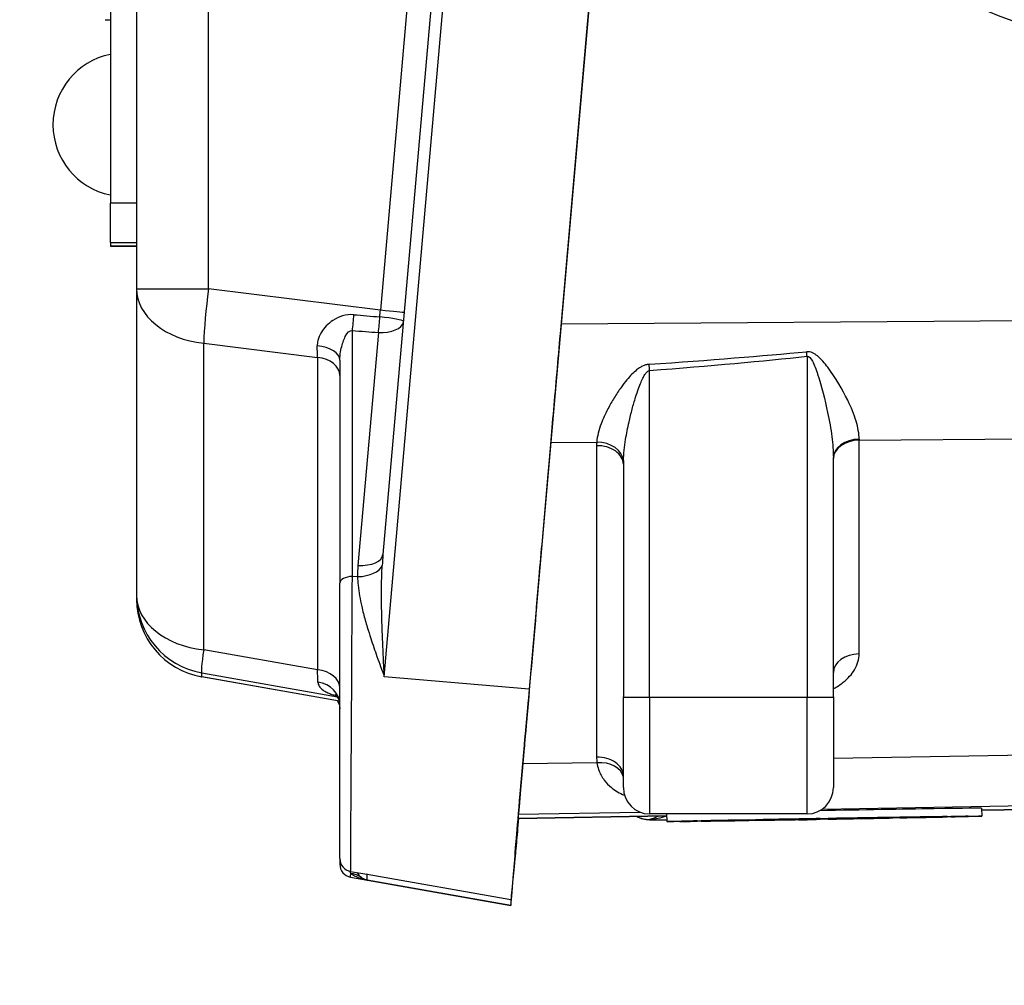
# Model space of a CAD drawing. Units: millimetres. Extents: x 222 to 2986, y 28 to 3891.
# Drawn here: x 667 to 705, y 1579 to 1616 of the extents above; entities that cross this region are included whole.
import ezdxf

# ---------------------------------------------------------------- set-up
doc = ezdxf.new("R2010")
doc.units = ezdxf.units.MM
doc.header["$LTSCALE"] = 14.285714
doc.layers.add('Dimensions(Hillmar_metric)', color=7, linetype='Continuous', lineweight=13)
doc.layers.add('Visible Edges(Hillmar_metric)', color=7, linetype='Continuous', lineweight=25)
doc.layers.add('Visible Tangent Edges(Hillmar_Metric)', color=7, linetype='Continuous', lineweight=25, true_color=0xc0c0c0)
doc.styles.add('Hillmar_metric_Dimensions', font='arial.ttf')
doc.dimstyles.new('DEFAULT-ISO-Method 1b-Hillmar_metric', dxfattribs={"dimscale": 14.285714, "dimtxt": 2, "dimasz": 2.5, "dimexe": 1, "dimexo": 1, "dimgap": 0.25, "dimtad": 1, "dimtih": 1, "dimtoh": 1, "dimrnd": 1e-08, "dimdsep": 46, "dimtxsty": 'Hillmar_metric_Dimensions', "dimcen": 0.09, "dimdle": 8, "dimclrd": 7, "dimclre": 7, "dimclrt": 7, "dimazin": 2, "dimtfac": 0.75, "dimtmove": 0, "dimatfit": 3, "dimfxl": 1, "dimtolj": 1, "dimlwd": 9, "dimlwe": 9, "dimarcsym": 0})

# ---------------------------------------------------------------- blocks, each defined once
blk = doc.blocks.new('*D24')
at = {"layer": 'Defpoints', "color": 0, "linetype": 'Continuous', "transparency": 16777216}
for p in [(1076.773, 2107.958), (336.773, 1948.15), (1076.773, 1369.843)]:
    blk.add_point(p, dxfattribs=at)
at = {"layer": 'Dimensions(Hillmar_metric)', "color": 7, "linetype": 'Continuous', "lineweight": 9, "transparency": 16777216}
for p, q in [((336.773, 1962.435), (336.773, 2122.244)), ((1076.773, 1384.129), (1076.773, 2122.244)), ((372.487, 2107.958), (1041.058, 2107.958))]:
    blk.add_line(p, q, dxfattribs=at)
at = {"layer": 'Dimensions(Hillmar_metric)', "color": 7, "linetype": 'Continuous', "transparency": 16777216}
for points in [[(372.487, 2113.91), (372.487, 2102.006), (336.773, 2107.958)], [(1041.058, 2113.91), (1041.058, 2102.006), (1076.773, 2107.958)]]:
    blk.add_solid(points, dxfattribs=at)
at = {"layer": 'Dimensions(Hillmar_metric)', "color": 7, "linetype": 'Continuous', "lineweight": 13, "transparency": 16777216, "insert": (706.773, 2130.259), "char_height": 28.57143, "attachment_point": 5, "style": 'Hillmar_metric_Dimensions'}
blk.add_mtext('\\A1;740 (MANUAL RELEASE)', dxfattribs=at)
blk = doc.blocks.new('*D26')
at = {"layer": 'Defpoints', "color": 0, "linetype": 'Continuous', "transparency": 16777216}
for p in [(624.771, 1741.398), (1076.773, 1369.843), (1076.773, 1295.45)]:
    blk.add_point(p, dxfattribs=at)
at = {"layer": 'Dimensions(Hillmar_metric)', "color": 7, "linetype": 'Continuous', "lineweight": 9, "transparency": 16777216}
for p, q in [((624.771, 1727.112), (624.771, 1281.165)), ((1076.773, 1355.557), (1076.773, 1281.165)), ((660.485, 1295.45), (1041.058, 1295.45))]:
    blk.add_line(p, q, dxfattribs=at)
at = {"layer": 'Dimensions(Hillmar_metric)', "color": 7, "linetype": 'Continuous', "transparency": 16777216}
for points in [[(660.485, 1301.403), (660.485, 1289.498), (624.771, 1295.45)], [(1041.058, 1301.403), (1041.058, 1289.498), (1076.773, 1295.45)]]:
    blk.add_solid(points, dxfattribs=at)
at = {"layer": 'Dimensions(Hillmar_metric)', "color": 7, "linetype": 'Continuous', "lineweight": 13, "transparency": 16777216, "insert": (850.772, 1313.609), "char_height": 28.5714, "attachment_point": 5, "style": 'Hillmar_metric_Dimensions'}
blk.add_mtext('\\A1;452', dxfattribs=at)

msp = doc.modelspace()

# ---------------------------------------------------------------- linework, layer by layer
at = {"layer": 'Visible Edges(Hillmar_metric)'}
for p, q in [((694.0121, 1671.191), (686.9089, 1590.0013)), ((687.6387, 1667.1825), (681.3357, 1595.1395)), ((671.9496, 1657.859), (671.9496, 1605.2704)), ((688.0945, 1603.5484), (692.7589, 1656.8645)), ((670.9496, 1654.5326), (670.9496, 1608.5327)), ((670.7496, 1615.5237), (670.9496, 1615.5237)), ((670.9496, 1607.0291), (670.9496, 1608.5327)), ((670.9496, 1607.0291), (670.9496, 1606.8911)), ((670.9496, 1606.8911), (671.9496, 1606.8911)), ((671.9496, 1605.2704), (671.9496, 1593.5844)), ((679.691, 1602.5407), (679.691, 1594.0505)), ((690.4915, 1598.5821), (690.4915, 1589.7089)), ((698.4915, 1589.7089), (698.4915, 1598.8331)), ((687.3933, 1595.5219), (687.6269, 1598.198)), ((679.691, 1583.5561), (679.691, 1594.0505)), ((687.184, 1593.1318), (687.2715, 1594.1298)), ((671.9496, 1593.5844), (671.9496, 1593.4324)), ((679.6738, 1589.5527), (674.4284, 1590.478)), ((686.5635, 1586.013), (686.8758, 1589.5921)), ((686.8756, 1589.593), (686.7903, 1588.6202)), ((686.8997, 1589.8843), (686.9012, 1589.8841)), ((690.4915, 1586.2538), (690.4915, 1589.7089)), ((698.4915, 1589.7089), (698.4915, 1586.2538)), ((704.1384, 1585.4684), (704.1437, 1585.1685)), ((704.1398, 1585.3917), (711.8864, 1585.527)), ((686.4824, 1585.0831), (692.1416, 1585.182)), ((697.4915, 1585.2538), (691.4915, 1585.2538)), ((692.1403, 1585.2538), (692.1455, 1584.9591)), ((696.7766, 1585.0465), (695.5259, 1585.03)), ((696.7764, 1585.053), (696.7766, 1585.0465)), ((696.8898, 1585.0472), (696.89, 1585.038)), ((696.8899, 1585.0472), (696.89, 1585.0421)), ((696.8899, 1585.0472), (696.89, 1585.0447)), ((696.8899, 1585.0472), (696.89, 1585.044)), ((696.89, 1585.044), (699.3991, 1585.0878)), ((698.8447, 1585.0788), (696.89, 1585.0447)), ((696.89, 1585.0447), (696.89, 1585.044)), ((696.89, 1585.038), (697.1853, 1585.0432)), ((697.1853, 1585.0432), (697.1853, 1585.0462)), ((697.9945, 1585.0747), (697.9946, 1585.0685)), ((697.9945, 1585.0538), (697.9946, 1585.0476)), ((697.9946, 1585.0747), (697.9946, 1585.0685)), ((697.9946, 1585.0538), (697.9946, 1585.0476)), ((698.2945, 1585.0738), (698.2945, 1585.0799)), ((698.2945, 1585.0529), (698.2945, 1585.059)), ((698.7723, 1585.0791), (698.4751, 1585.0739)), ((698.4751, 1585.0757), (698.4751, 1585.0739)), ((698.6446, 1585.0746), (698.6447, 1585.0718)), ((698.6771, 1585.0732), (698.6447, 1585.0718)), ((698.677, 1585.0751), (698.6771, 1585.0732)), ((698.7723, 1585.0807), (698.7723, 1585.0791)), ((699.3991, 1585.091), (699.3991, 1585.0882)), ((699.3991, 1585.0878), (699.3991, 1585.0882)), ((699.3991, 1585.0877), (699.3991, 1585.0838)), ((699.5125, 1585.1008), (699.5126, 1585.0942)), ((700.7632, 1585.1214), (699.5126, 1585.0942)), ((699.5126, 1585.0811), (700.7632, 1585.0976)), ((699.7723, 1585.0984), (701.023, 1585.1256)), ((701.023, 1585.1025), (699.7723, 1585.086)), ((700.6639, 1585.1178), (700.664, 1585.1118)), ((702.8302, 1585.1527), (700.664, 1585.1118)), ((700.664, 1585.1037), (702.8302, 1585.1385)), ((700.814, 1585.1137), (702.9802, 1585.1546)), ((702.9802, 1585.1417), (700.814, 1585.107)), ((701.0229, 1585.1095), (701.023, 1585.1025)), ((701.1403, 1585.1199), (701.1404, 1585.1164)), ((703.6417, 1585.1601), (701.1404, 1585.1164)), ((701.1404, 1585.1157), (703.6417, 1585.1594)), ((702.9801, 1585.1478), (702.9802, 1585.1417)), ((691.4915, 1585.0321), (692.1442, 1585.0321)), ((695.1488, 1585.0119), (692.6474, 1584.9682)), ((692.6474, 1584.9675), (695.1488, 1585.0111)), ((693.3088, 1584.979), (693.3089, 1584.9729)), ((693.3089, 1584.9858), (695.4751, 1585.0206)), ((695.4751, 1585.0138), (693.3089, 1584.9729)), ((695.6251, 1585.0238), (693.4589, 1584.9891)), ((693.4589, 1584.9749), (695.6251, 1585.0158)), ((695.1487, 1585.0153), (695.1488, 1585.0119)), ((695.266, 1585.009), (695.2661, 1585.002)), ((695.2661, 1585.0251), (696.5168, 1585.0416)), ((696.5168, 1585.0292), (695.2661, 1585.002)), ((695.5259, 1585.0062), (696.7766, 1585.0333)), ((695.625, 1585.0298), (695.6251, 1585.0238)), ((696.89, 1585.0421), (696.89, 1585.038)), ((697.1661, 1585.0321), (697.4915, 1585.0321)), ((686.3661, 1583.5893), (686.3661, 1583.7435)), ((680.1042, 1583.0637), (680.7207, 1582.955)), ((680.1042, 1582.8421), (686.2095, 1581.7655)), ((686.2095, 1581.9872), (686.2095, 1581.7656))]:
    msp.add_line(p, q, dxfattribs=at)
for centre, radius, start, end in [((671.5011, 1611.5217), 2.7359, 101.62851, 258.37149), ((674.9496, 1593.4324), 3, 180, 259.99501), ((691.4915, 1586.2538), 1, 180, 270), ((697.4915, 1586.2538), 1, 270, 0), ((691.4915, 1586.0321), 1, 240.46567, 270), ((697.4915, 1586.0321), 1, 270, 277.11547), ((680.191, 1583.5561), 0.5, 180, 260.00001), ((680.191, 1583.3345), 0.5, 180, 260.00001)]:
    msp.add_arc(centre, radius, start, end, dxfattribs=at)
for centre, major_axis, ratio in [((711.0552, 1631.4752), (-7.4832, 15.2652), 0.9999453), ((698.1446, 1585.0638), (5.9991, 0.1047), 0.0024625), ((698.1446, 1585.0638), (-2.4996, -0.0436), 0.0024625)]:
    msp.add_ellipse(centre, major_axis=major_axis, ratio=ratio, dxfattribs=at)
for centre, major_axis, ratio, start_param, end_param in [((687.3323, 1594.8263), (-0.0872, -0.9967), 0.000218, 0.7970405, 2.3432417), ((686.9882, 1590.8882), (0.279, 3.1885), 0.0002138, 0.7902978, 3.9210448), ((686.9089, 1589.9816), (-0.6994, -7.9944), 0.0002147, 4.7099355, 6.2807318), ((686.8137, 1588.8837), (-0.0875, -1.0004), 0.0002141, 3.1415768, 3.9242095), ((698.1393, 1585.3637), (5.9991, 0.1047), 0.0024625, 0, 1.599036), ((686.9089, 1589.7599), (-0.6994, -7.9944), 0.0002147, 0.002416, 0.9459774), ((698.1446, 1585.0638), (5.4992, 0.096), 0.0024625, 1.5980295, 2.067076), ((698.1446, 1585.0638), (-5.4992, -0.096), 0.0024625, 1.0744307, 1.5434772), ((698.1446, 1585.0638), (-2.9995, -0.0524), 0.0024625, 4.7623669, 5.1859239), ((698.1446, 1585.0638), (2.9995, 0.0524), 0.0024625, 4.2387681, 4.6623251), ((698.1446, 1585.0638), (5.4992, 0.096), 0.0024625, 1.0744307, 1.5434772), ((698.1446, 1585.0638), (-5.4992, -0.096), 0.0024625, 1.5980295, 2.067076), ((698.1446, 1585.0638), (-2.9995, -0.0524), 0.0024625, 4.2387681, 4.6623251), ((698.1446, 1585.0638), (2.9995, 0.0524), 0.0024625, 4.7623669, 5.1859239), ((698.1446, 1585.0638), (-2.9995, -0.0524), 0.0024625, 3.7151693, 4.1387263), ((698.1446, 1585.0638), (2.9995, 0.0524), 0.0024625, 5.2859656, 5.7095227), ((698.1446, 1585.0638), (2.9995, 0.0524), 0.0024625, 0.0499779, 0.4735349), ((698.1446, 1585.0638), (2.9995, 0.0524), 0.0024625, 5.8095644, 6.2331215), ((698.1446, 1585.0638), (5.4992, 0.096), 0.0024625, 0.5508319, 1.0198785), ((698.1446, 1585.0638), (-5.4992, -0.096), 0.0024625, 2.1216282, 2.5906748), ((698.1446, 1585.0638), (5.4992, 0.096), 0.0024625, 0.0272331, 0.4962797), ((698.1446, 1585.0638), (5.4992, 0.096), 0.0024625, 5.7868197, 6.2558662), ((698.1446, 1585.0638), (-5.4992, -0.096), 0.0024625, 5.7868197, 6.2558662), ((698.1446, 1585.0638), (-5.4992, -0.096), 0.0024625, 0.0272331, 0.4962797), ((698.1446, 1585.0638), (5.4992, 0.096), 0.0024625, 2.1216282, 2.5906748), ((698.1446, 1585.0638), (-5.4992, -0.096), 0.0024625, 0.5508319, 1.0198785), ((698.1446, 1585.0638), (-2.9995, -0.0524), 0.0024625, 5.8095644, 6.2331215), ((698.1446, 1585.0638), (-2.9995, -0.0524), 0.0024625, 0.0499779, 0.4735349), ((698.1446, 1585.0638), (-2.9995, -0.0524), 0.0024625, 5.2859656, 5.7095227), ((698.1446, 1585.0638), (2.9995, 0.0524), 0.0024625, 3.7151693, 4.1387263)]:
    msp.add_ellipse(centre, major_axis=major_axis, ratio=ratio, start_param=start_param, end_param=end_param, dxfattribs=at)
for points in [[(687.6269, 1598.198), (687.6882, 1598.9008), (687.8348, 1600.5788), (688.0078, 1602.5576), (688.0945, 1603.5484)], [(686.3661, 1583.7435), (686.3661, 1583.746), (686.4012, 1584.1518), (686.5011, 1585.2987), (686.5635, 1586.013)], [(679.691, 1583.558), (679.691, 1583.4138), (679.691, 1583.3434), (679.691, 1583.3452)]]:
    msp.add_open_spline(points, degree=3, dxfattribs=at)
for points, knots in [([(679.691, 1589.4247), (679.691, 1589.4948), (679.6723, 1589.5789), (679.6089, 1589.7118), (679.5675, 1589.7584), (679.5275, 1589.7945), (679.5185, 1589.8001), (679.5184, 1589.8001)], [0, 0, 0, 0, 0.04381649, 0.04381649, 0.08763299, 0.08763299, 0.11438586, 0.11438586, 0.11438586, 0.11438586]), ([(679.5912, 1589.5672), (679.5954, 1589.5615), (679.5997, 1589.5554), (679.6405, 1589.4947), (679.6738, 1589.4149), (679.6892, 1589.3111), (679.691, 1589.2857), (679.691, 1589.2619)], [0.173565625, 0.173565625, 0.173565625, 0.173565625, 0.178754614, 0.178754614, 0.222572596, 0.222572596, 0.237070725, 0.237070725, 0.237070725, 0.237070725]), ([(686.4978, 1585.0835), (686.4654, 1584.7142), (686.3945, 1583.9074), (686.3661, 1583.5868), (686.3661, 1583.5893)], [6.04102698, 6.04102698, 6.04102698, 6.04102698, 6.28318531, 6.67430869, 6.67430869, 6.67430869, 6.67430869]), ([(697.1034, 1585.0457), (697.0694, 1585.0452), (697.0345, 1585.0446), (696.9626, 1585.0434), (696.9264, 1585.0428), (696.89, 1585.0421)], [-0.021869607, -0.021869607, -0.021869607, -0.021869607, -0.010939206, -0.010939206, 0, 0, 0, 0]), ([(697.814, 1585.0567), (697.682, 1585.0548), (697.5468, 1585.0528), (697.3256, 1585.0494), (697.2197, 1585.0477), (697.1034, 1585.0457)], [-0.086299506, -0.086299506, -0.086299506, -0.086299506, -0.037230891, -0.037230891, 0, 0, 0, 0]), ([(697.1853, 1585.0462), (697.2452, 1585.0472), (697.3009, 1585.048), (697.4668, 1585.0505), (697.5644, 1585.0519), (697.6654, 1585.0534)], [-0.068395485, -0.068395485, -0.068395485, -0.068395485, -0.047314551, -0.047314551, 0, 0, 0, 0]), ([(697.6654, 1585.0534), (697.9093, 1585.057), (698.034, 1585.0588), (698.254, 1585.0622), (698.3609, 1585.0639), (698.5127, 1585.0664), (698.6073, 1585.068), (698.7056, 1585.0697)], [-0.058600448, -0.058600448, -0.058600448, -0.058600448, -0.049127997, -0.049127997, -0.029497779, -0.029497779, 0, 0, 0, 0]), ([(698.7133, 1585.0707), (698.6513, 1585.0696), (698.591, 1585.0686), (698.4657, 1585.0665), (698.4019, 1585.0655), (698.2721, 1585.0634), (698.1218, 1585.0611), (697.814, 1585.0567)], [-0.36390427, -0.36390427, -0.36390427, -0.36390427, -0.26293052, -0.26293052, -0.1449672, -0.1449672, 0, 0, 0, 0]), ([(698.4751, 1585.0739), (698.516, 1585.0743), (698.5752, 1585.0751), (698.6702, 1585.0763), (698.7464, 1585.0774), (698.8447, 1585.0788)], [-0.11329103, -0.11329103, -0.11329103, -0.11329103, -0.04289406, -0.04289406, 0, 0, 0, 0]), ([(698.6447, 1585.0718), (698.7226, 1585.0732), (698.8012, 1585.0745), (698.9407, 1585.0768), (698.9857, 1585.0775), (699.0557, 1585.0786), (699.0869, 1585.079), (699.1353, 1585.0795), (699.1457, 1585.0795), (699.1457, 1585.0794)], [-0.064656931, -0.064656931, -0.064656931, -0.064656931, -0.051276537, -0.051276537, -0.038750662, -0.038750662, -0.02142469, -0.02142469, 0, 0, 0, 0]), ([(699.3991, 1585.0838), (699.3991, 1585.084), (699.3855, 1585.0841), (699.3204, 1585.0834), (699.278, 1585.0829), (699.1783, 1585.0814), (699.1144, 1585.0805), (698.9109, 1585.0772), (698.7941, 1585.0752), (698.6771, 1585.0732)], [-0.17276697, -0.17276697, -0.17276697, -0.17276697, -0.11482622, -0.11482622, -0.06840349, -0.06840349, -0.03525442, -0.03525442, 0, 0, 0, 0]), ([(698.7056, 1585.0697), (698.799, 1585.0714), (698.8899, 1585.073), (699.0578, 1585.0761), (699.1292, 1585.0775), (699.2334, 1585.0796), (699.2937, 1585.0808), (699.3826, 1585.0829), (699.3991, 1585.0835), (699.3991, 1585.0838)], [-0.18196708, -0.18196708, -0.18196708, -0.18196708, -0.12570771, -0.12570771, -0.07214618, -0.07214618, -0.0359768, -0.0359768, 0, 0, 0, 0]), ([(699.1457, 1585.0794), (699.1457, 1585.0793), (699.1427, 1585.0791), (699.1292, 1585.0787), (699.1193, 1585.0785), (699.0886, 1585.0777), (699.06, 1585.0771), (698.9698, 1585.0753), (698.9272, 1585.0745), (698.8261, 1585.0727), (698.7704, 1585.0717), (698.7133, 1585.0707)], [-0.09215028, -0.09215028, -0.09215028, -0.09215028, -0.072743595, -0.072743595, -0.054776839, -0.054776839, -0.032845329, -0.032845329, -0.01714112, -0.01714112, 0, 0, 0, 0]), ([(699.3991, 1585.0882), (699.2785, 1585.0863), (699.1656, 1585.0846), (699.0007, 1585.0821), (698.8822, 1585.0804), (698.7723, 1585.0791)], [-0.20072471, -0.20072471, -0.20072471, -0.20072471, -0.07797771, -0.07797771, 0, 0, 0, 0])]:
    msp.add_open_spline(points, degree=3, knots=knots, dxfattribs=at)
at = {"layer": 'Visible Tangent Edges(Hillmar_Metric)'}
for p, q in [((681.3864, 1590.4833), (688.4896, 1671.6729)), ((674.6857, 1605.2612), (674.6857, 1657.8498)), ((685.8568, 1657.2762), (681.235, 1604.4466)), ((671.9496, 1608.5327), (670.9496, 1608.5327)), ((670.9496, 1607.0291), (671.9496, 1607.0291)), ((671.9496, 1606.8911), (670.9496, 1606.8911)), ((681.235, 1604.4466), (674.6857, 1605.2612)), ((740.5619, 1604.2973), (688.1271, 1603.9205)), ((680.1693, 1594.3035), (680.1693, 1603.674)), ((681.1611, 1603.6023), (680.383, 1594.7213)), ((674.505, 1591.5072), (674.505, 1603.1932)), ((674.505, 1603.1932), (678.8392, 1602.654)), ((697.4915, 1602.6948), (697.4915, 1589.6961)), ((678.8392, 1602.654), (678.8392, 1590.7434)), ((691.4915, 1589.6961), (691.4915, 1602.1519)), ((699.474, 1599.4983), (740.1808, 1599.7908)), ((687.7331, 1599.4139), (689.4787, 1599.4264)), ((699.474, 1591.3497), (699.474, 1599.4983)), ((689.474, 1599.2874), (689.474, 1587.4128)), ((680.3664, 1594.2949), (680.1693, 1594.3035)), ((678.8392, 1590.7434), (674.505, 1591.5072)), ((674.4287, 1590.478), (674.4287, 1590.63)), ((674.4287, 1590.63), (679.5968, 1589.7192)), ((679.6738, 1589.5527), (674.4287, 1590.478)), ((686.9089, 1590.0013), (681.3864, 1590.4833)), ((686.8743, 1589.5933), (686.8756, 1589.593)), ((691.4915, 1589.6961), (691.4915, 1585.2538)), ((691.4915, 1589.6961), (697.4915, 1589.6961)), ((697.4915, 1585.2538), (697.4915, 1589.6961)), ((686.7903, 1588.6202), (686.7893, 1588.6202)), ((741.1831, 1588.106), (698.4915, 1587.3616)), ((689.4861, 1587.2046), (686.6632, 1587.1553)), ((698.0718, 1585.4394), (740.6288, 1586.1815)), ((711.8864, 1585.527), (704.1398, 1585.3917)), ((692.1416, 1585.1821), (686.4824, 1585.0832)), ((686.4958, 1585.2376), (691.1375, 1585.3185)), ((697.1033, 1585.0477), (697.1034, 1585.0457)), ((697.814, 1585.0601), (697.814, 1585.0567)), ((698.7132, 1585.073), (698.7133, 1585.0707)), ((691.4915, 1585.0404), (691.4915, 1585.0321)), ((680.7293, 1582.9535), (686.2095, 1581.9872)), ((680.7293, 1582.7319), (680.7293, 1582.9535)), ((686.2095, 1581.7656), (680.7293, 1582.7319))]:
    msp.add_line(p, q, dxfattribs=at)
for centre, major_axis, ratio, start_param, end_param in [((674.9496, 1605.2704), (-3, 0), 0.0030571, 0, 1.4827127), ((674.9496, 1605.2704), (-3, 0), 0.7001356, 0, 1.4220302), ((674.9496, 1605.2704), (0.3703, 2.9771), 0.0869294, 1.5846775, 2.3537876), ((680.1259, 1604.1799), (0.0726, 0.9974), 0.092468, 4.1871284, 4.8188246), ((574.9969, 1617.7033), (130.6598, -14.7472), 0.0197868, 5.6509042, 5.6638036), ((681.1177, 1604.1082), (-0.0716, -0.9974), 0.0918993, 1.0454445, 1.6642586), ((681.1527, 1604.4988), (-0.2253, -2.9951), 0.0286211, 1.4712779, 1.555521), ((681.1177, 1604.1082), (0.9962, -0.0871), 0.0951304, 0.047044, 1.4806449), ((681.147, 1604.4435), (0.9962, -0.0872), 0.0107416, 0.0469607, 1.4833152), ((681.1177, 1604.1082), (0.9962, -0.0873), 0.5021233, 4.7999037, 6.2362017), ((575.0403, 1617.1974), (130.6467, -14.242), 0.0263898, 5.6503994, 5.6632987), ((678.691, 1602.5407), (1, 0), 0.554081, 0, 1.4296201), ((678.691, 1604.805), (0.1238, -3.0385), 0.0282002, 0.7831243, 0.9696257), ((276.782, 1601.0453), (427.0717, 2.9861), 0.0152183, 6.0417019, 6.1100013), ((276.782, 1601.0581), (427.0892, 2.9735), 0.0175589, 6.0417024, 6.1100017), ((697.4915, 1602.682), (0.1068, -0.9943), 0.001368, 1.5835318, 1.7575946), ((678.691, 1601.9616), (1, 0), 0.7001356, 0, 1.4220302), ((691.4915, 1602.1391), (0.0781, -0.9969), 0.0009999, 1.583566, 1.8256742), ((691.474, 1599.3375), (-0.9211, -1.8306), 0.9698073, 5.1226918, 5.1909788), ((689.4961, 1598.7212), (0.9978, -0.0669), 0.7039779, 0.0962146, 1.635445), ((699.4915, 1598.8331), (-1, 0), 0.7000163, 4.7298961, 6.2831853), ((699.4915, 1598.793), (-1, 0), 0.7053631, 4.7298423, 6.2831853), ((699.4915, 1604.0834), (0.0072, 6.5002), 0.0026875, 2.3462395, 2.3537536), ((689.4915, 1598.5821), (1, 0), 0.7053631, 0, 1.5882496), ((691.4915, 1598.6323), (0.0321, 2.0496), 0.4876452, 1.5346088, 1.6028958), ((680.3396, 1595.2272), (0.9962, -0.0873), 0.5021233, 4.7999037, 6.2831853), ((681.8568, 1595.3579), (-0.2796, -2.5956), 0.1905168, 4.817149, 4.9833633), ((681.9002, 1594.852), (-0.4503, -2.5751), 0.5694571, 4.8621887, 5.0286176), ((680.323, 1594.8009), (0.9999, 0.0111), 0.5067338, 4.7501966, 6.0900733), ((680.191, 1594.0505), (-0.5, 0), 0.5063987, 4.7558147, 6.2831853), ((674.9496, 1593.5844), (-3, 0), 0.7001356, 0, 1.4220302), ((674.9496, 1593.5844), (-3, 0), 0.999997, 0, 1.3962634), ((674.9496, 1593.4324), (-2.9544, 0.5209), 0.9999971, 0.1745329, 1.5707963), ((674.9496, 1593.5844), (-0.5207, -2.9545), 0.0365049, 5.4985114, 6.2807582), ((699.4915, 1590.6444), (-1, 0), 0.7053631, 4.7298423, 6.2831853), ((678.691, 1592.9251), (0.1737, -3.0768), 0.0115315, 0.5292515, 0.7819638), ((678.691, 1590.051), (1, 0), 0.7001356, 0, 1.4220302), ((674.9496, 1593.4324), (-0.5212, -2.9544), 0.0356501, 0, 0.002427), ((678.691, 1589.4247), (1, 0), 0.8576833, 0, 1.4021857), ((691.4915, 1589.7089), (-1, 0), 0.0128084, 0, 1.5707963), ((697.4915, 1589.7089), (1, 0), 0.0128084, 4.712389, 6.2831853), ((689.4915, 1586.7076), (1, 0), 0.7053631, 0, 1.5882496), ((691.474, 1587.4155), (1.9998, 0.0261), 0.9486915, 3.1291995, 3.2392034), ((689.5035, 1586.4993), (0.9933, 0.1157), 0.7039951, 0.0505108, 1.5065192), ((691.4915, 1586.0386), (1, 0), 0.9981487, 4.2130901, 4.712389), ((679.9329, 1582.0158), (0.5925, 0.8056), 0.9153374, 0.0049436, 0.4938957)]:
    msp.add_ellipse(centre, major_axis=major_axis, ratio=ratio, start_param=start_param, end_param=end_param, dxfattribs=at)
for points, knots in [([(680.2253, 1604.2792), (679.9278, 1604.3046), (679.6423, 1604.2049), (679.238, 1603.9366), (679.09, 1603.7764), (678.9242, 1603.5054), (678.8785, 1603.3977), (678.8378, 1603.2228), (678.8303, 1603.1554), (678.8317, 1603.0893)], [0, 0, 0, 0, 0.08999832, 0.08999832, 0.17112356, 0.17112356, 0.22182683, 0.22182683, 0.25351638, 0.25351638, 0.25351638, 0.25351638]), ([(679.691, 1602.5407), (679.691, 1602.5966), (679.694, 1602.6548), (679.7091, 1602.8091), (679.7253, 1602.9073), (679.7834, 1603.1616), (679.8347, 1603.3198), (679.9731, 1603.5927), (680.07, 1603.7), (680.1693, 1603.674)], [-0.25351638, -0.25351638, -0.25351638, -0.25351638, -0.22182683, -0.22182683, -0.17112356, -0.17112356, -0.08999832, -0.08999832, 0, 0, 0, 0]), ([(699.4739, 1599.533), (699.4736, 1599.7499), (699.4296, 1599.9826), (699.2808, 1600.4776), (699.1707, 1600.7448), (698.8344, 1601.4355), (698.5869, 1601.8665), (698.1592, 1602.431), (698.0371, 1602.5818), (697.7708, 1602.799), (697.6267, 1602.8813), (697.473, 1602.8668)], [0, 0, 0, 0, 0.1051205, 0.1051205, 0.21828472, 0.21828472, 0.3929125, 0.3929125, 0.45774691, 0.45774691, 0.50411946, 0.50411946, 0.50411946, 0.50411946]), ([(697.4915, 1602.6948), (697.5683, 1602.7114), (697.6404, 1602.6161), (697.7736, 1602.3648), (697.8347, 1602.1905), (698.0486, 1601.5375), (698.1724, 1601.0386), (698.3405, 1600.2386), (698.3954, 1599.929), (698.4696, 1599.3549), (698.4915, 1599.0849), (698.4915, 1598.8331)], [-0.50411946, -0.50411946, -0.50411946, -0.50411946, -0.45774691, -0.45774691, -0.3929125, -0.3929125, -0.21828472, -0.21828472, -0.1051205, -0.1051205, 0, 0, 0, 0]), ([(691.4727, 1602.3906), (691.4477, 1602.3888), (691.4227, 1602.3854), (691.3593, 1602.3728), (691.3215, 1602.3614), (691.2386, 1602.3293), (691.194, 1602.3066), (691.0964, 1602.2485), (691.0452, 1602.2114), (690.934, 1602.1216), (690.8757, 1602.0671), (690.7528, 1601.9426), (690.6896, 1601.8715), (690.5501, 1601.7041), (690.4753, 1601.606), (690.3118, 1601.3782), (690.2258, 1601.2477), (690.0584, 1600.9761), (689.9782, 1600.8349), (689.803, 1600.4991), (689.7154, 1600.3064), (689.5559, 1599.8779), (689.4952, 1599.6448), (689.4787, 1599.4264)], [0, 0, 0, 0, 0.00754303, 0.00754303, 0.01937868, 0.01937868, 0.03488162, 0.03488162, 0.05503545, 0.05503545, 0.08123542, 0.08123542, 0.11302556, 0.11302556, 0.15548765, 0.15548765, 0.21068838, 0.21068838, 0.27040762, 0.27040762, 0.35406348, 0.35406348, 0.46075206, 0.46075206, 0.46075206, 0.46075206]), ([(690.4938, 1598.7221), (690.5022, 1598.9756), (690.5327, 1599.2459), (690.6126, 1599.7425), (690.6565, 1599.9656), (690.7442, 1600.3543), (690.7844, 1600.5178), (690.868, 1600.8319), (690.9111, 1600.9827), (690.9928, 1601.2461), (691.0302, 1601.3595), (691.1, 1601.5529), (691.1315, 1601.635), (691.193, 1601.7788), (691.2221, 1601.8417), (691.2777, 1601.9454), (691.3033, 1601.9882), (691.3521, 1602.0553), (691.3744, 1602.0814), (691.4158, 1602.1184), (691.4347, 1602.1316), (691.4664, 1602.1461), (691.4789, 1602.15), (691.4915, 1602.1519)], [-0.46075206, -0.46075206, -0.46075206, -0.46075206, -0.35406348, -0.35406348, -0.27040762, -0.27040762, -0.21068838, -0.21068838, -0.15548765, -0.15548765, -0.11302556, -0.11302556, -0.08123542, -0.08123542, -0.05503545, -0.05503545, -0.03488162, -0.03488162, -0.01937868, -0.01937868, -0.00754303, -0.00754303, 0, 0, 0, 0]), ([(681.3864, 1590.4833), (681.3721, 1590.7646), (681.3581, 1591.047), (681.3333, 1591.5836), (681.3224, 1591.8378), (681.3071, 1592.2487), (681.3017, 1592.4063), (681.2943, 1592.6612), (681.2917, 1592.759), (681.285, 1593.0513), (681.2818, 1593.2447), (681.2782, 1593.745), (681.2805, 1594.0493), (681.2938, 1594.4711), (681.2989, 1594.5935), (681.3055, 1594.7145)], [-0.5111754, -0.5111754, -0.5111754, -0.5111754, -0.42044177, -0.42044177, -0.3386537, -0.3386537, -0.28753616, -0.28753616, -0.2555877, -0.2555877, -0.19169078, -0.19169078, -0.0894557, -0.0894557, -0.04717542, -0.04717542, -0.04717542, -0.04717542]), ([(680.1042, 1583.0647), (680.1042, 1583.0648), (680.1046, 1583.1439), (680.1082, 1583.7793), (680.1152, 1584.9928), (680.1356, 1588.5267), (680.1498, 1590.9816), (680.1647, 1593.5098), (680.167, 1593.9168), (680.1693, 1594.3035)], [-0.0024534, -0.0024534, -0.0024534, -0.0024534, 0.2510887, 0.2510887, 1.0176388, 1.0176388, 1.9205504, 1.9205504, 2.1010113, 2.1010113, 2.1010113, 2.1010113]), ([(680.3664, 1594.2949), (680.369, 1594.1877), (680.3763, 1594.079), (680.4144, 1593.7033), (680.4636, 1593.431), (680.5664, 1592.9818), (680.6114, 1592.8078), (680.6853, 1592.5444), (680.711, 1592.4563), (680.7801, 1592.2262), (680.825, 1592.0838), (680.9465, 1591.7121), (681.0257, 1591.4819), (681.1982, 1590.9954), (681.2921, 1590.7389), (681.3864, 1590.4833)], [0.04717542, 0.04717542, 0.04717542, 0.04717542, 0.0894557, 0.0894557, 0.19169078, 0.19169078, 0.2555877, 0.2555877, 0.28753616, 0.28753616, 0.3386537, 0.3386537, 0.42044177, 0.42044177, 0.5111754, 0.5111754, 0.5111754, 0.5111754]), ([(698.4915, 1590.0185), (698.4969, 1590.0216), (698.5024, 1590.0247), (698.638, 1590.1019), (698.7601, 1590.1829), (698.8703, 1590.2709), (699.0469, 1590.4119), (699.1958, 1590.5745), (699.4124, 1590.9377), (699.474, 1591.1454), (699.474, 1591.3497)], [-0.217028, -0.217028, -0.217028, -0.217028, -0.21495766, -0.21495766, -0.16557655, -0.16557655, -0.16557655, -0.08646047, -0.08646047, 0, 0, 0, 0]), ([(678.8588, 1590.2702), (678.8608, 1590.2165), (678.8772, 1590.1653), (678.9394, 1590.063), (678.989, 1590.013), (679.0944, 1589.939), (679.1411, 1589.9122), (679.2203, 1589.8743), (679.2481, 1589.8621), (679.3245, 1589.8313), (679.3754, 1589.8133), (679.4729, 1589.7827), (679.5185, 1589.7696), (679.5667, 1589.7568)], [0, 0, 0, 0, 0.04148048, 0.04148048, 0.08888674, 0.08888674, 0.11851566, 0.11851566, 0.13333011, 0.13333011, 0.15703325, 0.15703325, 0.17552977, 0.17552977, 0.17552977, 0.17552977]), ([(689.4861, 1587.2046), (689.4982, 1587.1136), (689.5192, 1587.026), (689.5981, 1586.7954), (689.6721, 1586.6595), (689.8419, 1586.4352), (689.9316, 1586.3423), (690.1073, 1586.1984), (690.1861, 1586.1434), (690.3527, 1586.0455), (690.4399, 1586.0021), (690.5346, 1585.9634)], [0.02893582, 0.02893582, 0.02893582, 0.02893582, 0.07353742, 0.07353742, 0.15167373, 0.15167373, 0.21613744, 0.21613744, 0.26124033, 0.26124033, 0.30392223, 0.30392223, 0.30392223, 0.30392223]), ([(691.8448, 1585.1768), (691.8398, 1585.174), (691.8349, 1585.1711), (691.7198, 1585.1059), (691.6051, 1585.0634), (691.4915, 1585.0404)], [-0.13685517, -0.13685517, -0.13685517, -0.13685517, -0.13092088, -0.13092088, 0.0011236, 0.0011236, 0.0011236, 0.0011236]), ([(680.105, 1582.9822), (680.1061, 1582.9814), (680.1073, 1582.9807), (680.198, 1582.9205), (680.2931, 1582.8706), (680.5009, 1582.7856), (680.6143, 1582.7527), (680.7293, 1582.7319)], [0.33760107, 0.33760107, 0.33760107, 0.33760107, 0.33865405, 0.33865405, 0.4204422, 0.4204422, 0.51117593, 0.51117593, 0.51117593, 0.51117593]), ([(680.5217, 1582.8241), (680.5035, 1582.8377), (680.4844, 1582.8539), (680.4356, 1582.9028), (680.4069, 1582.9395), (680.3766, 1582.9923), (680.3701, 1583.005), (680.3641, 1583.0178)], [-0.40350906, -0.40350906, -0.40350906, -0.40350906, -0.35307043, -0.35307043, -0.27236862, -0.27236862, -0.24787978, -0.24787978, -0.24787978, -0.24787978]), ([(680.7293, 1582.7319), (680.691, 1582.7393), (680.6532, 1582.7513), (680.5841, 1582.7826), (680.5525, 1582.8011), (680.5225, 1582.8235), (680.5221, 1582.8238), (680.5217, 1582.8241)], [-0.51117593, -0.51117593, -0.51117593, -0.51117593, -0.4204422, -0.4204422, -0.33865405, -0.33865405, -0.33760107, -0.33760107, -0.33760107, -0.33760107])]:
    msp.add_open_spline(points, degree=3, knots=knots, dxfattribs=at)
for points in [[(691.4915, 1585.0404), (691.7083, 1585.0583), (691.927, 1585.1052), (692.138, 1585.182)], [(680.0551, 1583.075), (680.0718, 1583.04), (680.0888, 1583.0092), (680.105, 1582.9822)], [(680.1042, 1582.8518), (680.1042, 1582.8497), (680.1045, 1582.8929), (680.105, 1582.9822)], [(680.7136, 1582.9563), (680.7188, 1582.9553), (680.724, 1582.9544), (680.7293, 1582.9535)], [(680.7293, 1582.9535), (680.7264, 1582.954), (680.7236, 1582.9545), (680.7207, 1582.955)]]:
    msp.add_open_spline(points, degree=3, dxfattribs=at)

# ---------------------------------------------------------------- dimensions: what is measured, and where the dimension line sits
at = {"layer": 'Dimensions(Hillmar_metric)', "color": 7, "linetype": 'Continuous', "lineweight": 13}
dim = msp.add_linear_dim(base=(1076.7725, 2107.9581), p1=(336.7725, 1948.1497), p2=(1076.7725, 1369.8431), angle=180, text='<> (MANUAL RELEASE)', dimstyle='DEFAULT-ISO-Method 1b-Hillmar_metric', override={"dimgap": 0.25, "dimtih": 0, "dimtoh": 0, "dimdec": 2, "dimtol": 0, "dimlim": 0, "dimtp": 0, "dimtm": 0, "dimtdec": 2, "dimtofl": 0, "dimatfit": 1}, dxfattribs=at)
dim.commit()
dim.dimension.update_dxf_attribs({"geometry": '*D24', "text_midpoint": (706.7725, 2107.9581), "dimtype": 160})
dim = msp.add_linear_dim(base=(1076.7725, 1295.4503), p1=(624.7708, 1741.3981), p2=(1076.7725, 1369.8431), angle=180, dimstyle='DEFAULT-ISO-Method 1b-Hillmar_metric', override={"dimgap": 0.25, "dimtih": 0, "dimtoh": 0, "dimdec": 2, "dimtol": 0, "dimlim": 0, "dimtp": 0, "dimtm": 0, "dimtdec": 2, "dimtofl": 0, "dimatfit": 1}, dxfattribs=at)
dim.commit()
dim.dimension.update_dxf_attribs({"geometry": '*D26', "text_midpoint": (850.7717, 1295.4503), "dimtype": 160})

doc.saveas('drawing.dxf')
